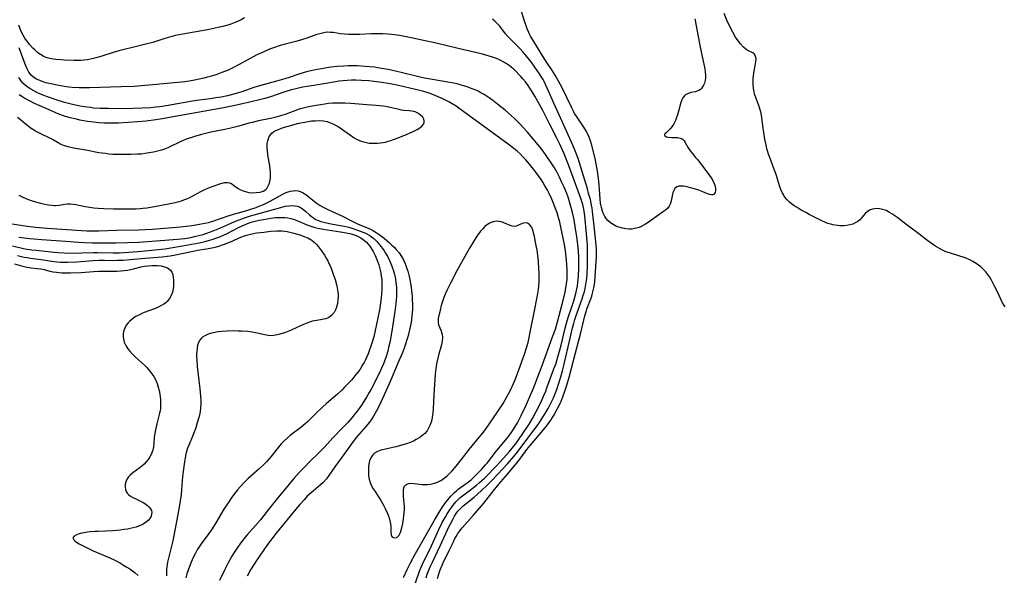
# Model space of a CAD drawing. Units: inches. Extents: x 2037339 to 2042734, y 263754 to 269097.
# Drawn here: x 2039741 to 2039947, y 263943 to 264060 of the extents above; entities that cross this region are included whole.
import ezdxf

# ---------------------------------------------------------------- set-up
doc = ezdxf.new("R2010")
doc.units = ezdxf.units.IN
doc.header["$MEASUREMENT"] = 0
doc.layers.add('c_05_T12S_R18E', color=123, linetype='Continuous')

msp = doc.modelspace()

# ---------------------------------------------------------------- linework, layer by layer
at = {"layer": 'c_05_T12S_R18E'}
for points, elevation in [([(2039787.93, 264059.89), (2039787.25, 264059.48), (2039786.47, 264059.1), (2039785.78, 264058.82), (2039785.07, 264058.57), (2039784.43, 264058.37), (2039783.37, 264058.08), (2039782.71, 264057.93), (2039781.48, 264057.67), (2039780.16, 264057.41), (2039775.04, 264056.49), (2039773.47, 264056.17), (2039772.7, 264055.98), (2039771.28, 264055.56), (2039768.75, 264054.77), (2039767.57, 264054.43), (2039765.62, 264053.94), (2039761.61, 264052.99), (2039760.41, 264052.66), (2039757.87, 264051.83), (2039756.8, 264051.52), (2039756.3, 264051.39), (2039755.68, 264051.25), (2039755.04, 264051.14), (2039754.3, 264051.05), (2039753.68, 264051), (2039752.96, 264050.98), (2039752.25, 264050.98), (2039750.26, 264051.06), (2039749.5, 264051.11), (2039748.42, 264051.21), (2039747.48, 264051.35), (2039746.63, 264051.55), (2039746.2, 264051.7), (2039745.79, 264051.87), (2039745.22, 264052.2), (2039744.69, 264052.58), (2039744.03, 264053.17), (2039743.64, 264053.56), (2039742.93, 264054.34), (2039742.62, 264054.73), (2039742.29, 264055.16), (2039741.99, 264055.61), (2039741.61, 264056.28), (2039741.29, 264056.93), (2039741, 264057.6), (2039740.7, 264058.38)], 914), ([(2039828.3, 263942.65), (2039828.7, 263944.03), (2039828.86, 263944.5), (2039829.24, 263945.46), (2039829.64, 263946.29), (2039830.18, 263947.33), (2039830.69, 263948.34), (2039831.56, 263950.21), (2039831.95, 263951.01), (2039832.19, 263951.46), (2039832.55, 263952.07), (2039832.95, 263952.66), (2039833.45, 263953.27), (2039835.73, 263955.8), (2039837.99, 263958.43), (2039840.25, 263961.24), (2039841.55, 263962.9), (2039843.02, 263964.57), (2039845.03, 263967.01), (2039845.71, 263967.86), (2039847.01, 263969.61), (2039847.69, 263970.47), (2039850.42, 263973.7), (2039851.07, 263974.49), (2039851.66, 263975.29), (2039851.99, 263975.78), (2039852.67, 263976.86), (2039853.36, 263978.07), (2039853.95, 263979.23), (2039854.33, 263980.09), (2039854.55, 263980.64), (2039854.96, 263981.8), (2039855.37, 263983.12), (2039855.83, 263984.73), (2039857.08, 263989.56), (2039857.89, 263992.51), (2039858.19, 263993.72), (2039859.13, 263997.57), (2039859.38, 263998.49), (2039859.62, 263999.22), (2039860.36, 264001.11), (2039860.57, 264001.72), (2039860.75, 264002.34), (2039860.88, 264002.87), (2039861, 264003.41), (2039861.12, 264004.14), (2039861.2, 264004.67), (2039861.3, 264005.71), (2039861.55, 264009.92), (2039861.58, 264010.68), (2039861.58, 264011.15), (2039861.55, 264011.64), (2039861.49, 264012.39), (2039861.11, 264015.69), (2039860.73, 264019.41), (2039860.63, 264020.11), (2039860.52, 264020.73), (2039860.27, 264021.89), (2039859.92, 264023.18), (2039859.65, 264024.11), (2039858.27, 264028.64), (2039857.69, 264030.47), (2039857.13, 264032.08), (2039856.63, 264033.3), (2039854.35, 264038.22), (2039852.62, 264042.08), (2039851.32, 264045.07), (2039850.97, 264045.82), (2039850.61, 264046.56), (2039850.39, 264046.97), (2039850.14, 264047.39), (2039849.65, 264048.16), (2039848.69, 264049.55), (2039847.87, 264050.68), (2039846.92, 264051.85), (2039846.19, 264052.7), (2039845.49, 264053.47), (2039843.65, 264055.34), (2039843.08, 264055.94), (2039842.55, 264056.55), (2039841.32, 264058.14), (2039840.81, 264058.73), (2039840.31, 264059.2), (2039839.79, 264059.62)], 914), ([(2039825.9, 263942.82), (2039826.15, 263943.54), (2039826.41, 263944.24), (2039826.82, 263945.23), (2039827.22, 263946.08), (2039828.31, 263948.27), (2039828.94, 263949.6), (2039830.74, 263953.57), (2039830.99, 263954.09), (2039831.49, 263955.03), (2039831.85, 263955.66), (2039832.23, 263956.26), (2039832.57, 263956.71), (2039832.95, 263957.15), (2039833.57, 263957.76), (2039834.28, 263958.35), (2039835.95, 263959.69), (2039836.63, 263960.28), (2039837.51, 263961.08), (2039838.67, 263962.18), (2039839.63, 263963.15), (2039841.98, 263965.58), (2039842.97, 263966.67), (2039844.28, 263968.17), (2039845.14, 263969.25), (2039847.16, 263972.02), (2039848.64, 263973.95), (2039849.15, 263974.61), (2039849.63, 263975.29), (2039850.35, 263976.37), (2039851.04, 263977.52), (2039851.42, 263978.2), (2039852.08, 263979.47), (2039852.53, 263980.43), (2039852.98, 263981.5), (2039853.31, 263982.38), (2039853.55, 263983.09), (2039854.08, 263984.8), (2039854.45, 263986.08), (2039854.73, 263987.17), (2039856.07, 263992.93), (2039856.56, 263995.1), (2039856.79, 263995.98), (2039857.04, 263996.82), (2039857.27, 263997.47), (2039858.55, 264001.12), (2039858.8, 264001.9), (2039858.96, 264002.42), (2039859.18, 264003.33), (2039859.33, 264004.13), (2039859.45, 264004.94), (2039859.52, 264005.47), (2039859.59, 264006.31), (2039859.67, 264008), (2039859.7, 264009.17), (2039859.71, 264010.82), (2039859.66, 264012.35), (2039859.61, 264013.2), (2039859.48, 264014.74), (2039859.12, 264018.51), (2039859.01, 264019.45), (2039858.86, 264020.25), (2039858.69, 264020.86), (2039858.3, 264022.09), (2039856.43, 264027.3), (2039855.73, 264029.16), (2039854.78, 264031.48), (2039853.87, 264033.5), (2039853.27, 264034.74), (2039851.79, 264037.56), (2039850.32, 264040.5), (2039849.97, 264041.16), (2039849.28, 264042.4), (2039848.63, 264043.52), (2039848.21, 264044.23), (2039847.59, 264045.22), (2039847.25, 264045.72), (2039846.68, 264046.49), (2039846.16, 264047.14), (2039845.75, 264047.61), (2039845.33, 264048.08), (2039844.77, 264048.65), (2039844.19, 264049.2), (2039843.81, 264049.52), (2039843.29, 264049.92), (2039842.69, 264050.32), (2039842.06, 264050.7), (2039841.27, 264051.1), (2039840.62, 264051.38), (2039839.77, 264051.69), (2039839.1, 264051.9), (2039837.7, 264052.29), (2039836.22, 264052.65), (2039832.63, 264053.47), (2039827.99, 264054.6), (2039821.47, 264056.01), (2039820.36, 264056.22), (2039819.38, 264056.36), (2039818.64, 264056.44), (2039817.9, 264056.5), (2039816.86, 264056.55), (2039815.54, 264056.55), (2039814.42, 264056.52), (2039812, 264056.4), (2039811.33, 264056.38), (2039810.48, 264056.38), (2039809.64, 264056.41), (2039808.81, 264056.47), (2039807.97, 264056.58), (2039806.47, 264056.81), (2039805.92, 264056.86), (2039805.37, 264056.87), (2039804.81, 264056.82), (2039804.25, 264056.72), (2039803.65, 264056.57), (2039803.05, 264056.39), (2039800.99, 264055.67), (2039799.83, 264055.28), (2039798.62, 264054.94), (2039796.43, 264054.37), (2039795.39, 264054.08)], 912), ([(2039795.39, 264054.08), (2039794.18, 264053.7), (2039793.15, 264053.32), (2039791.79, 264052.74), (2039790.51, 264052.14), (2039789.13, 264051.41), (2039786.94, 264050.21), (2039785.3, 264049.36), (2039784.33, 264048.91), (2039783.75, 264048.67), (2039783.17, 264048.43), (2039782.12, 264048.05), (2039780.98, 264047.68), (2039780.19, 264047.46), (2039779.41, 264047.26), (2039778.4, 264047.04), (2039777.45, 264046.85), (2039776.73, 264046.73), (2039775.41, 264046.54), (2039773.22, 264046.3), (2039768.76, 264045.88), (2039766.4, 264045.68), (2039764.8, 264045.57), (2039762.08, 264045.44), (2039755.49, 264045.26), (2039754.35, 264045.24), (2039753.33, 264045.26), (2039751.89, 264045.34), (2039750.59, 264045.48), (2039749.04, 264045.73), (2039747.39, 264046.07), (2039746.32, 264046.33), (2039745.55, 264046.58), (2039745.07, 264046.76), (2039744.42, 264047.07), (2039743.82, 264047.44), (2039743.25, 264047.94), (2039742.8, 264048.54), (2039742.43, 264049.22), (2039742.02, 264050.18), (2039741.03, 264052.89), (2039740.74, 264053.59)], 912), ([(2039823.69, 263941.75), (2039824.54, 263944.16), (2039824.89, 263945.04), (2039825.15, 263945.65), (2039825.44, 263946.25), (2039826.74, 263948.84), (2039828.6, 263952.92), (2039829.3, 263954.34), (2039829.89, 263955.44), (2039830.34, 263956.21), (2039830.85, 263957.02), (2039831.21, 263957.53), (2039831.58, 263958.02), (2039832.16, 263958.69), (2039832.79, 263959.32), (2039833, 263959.51), (2039833.53, 263959.94), (2039835.22, 263961.19), (2039835.85, 263961.67), (2039836.46, 263962.17), (2039837.11, 263962.72), (2039838.03, 263963.57), (2039838.93, 263964.45), (2039840.1, 263965.64), (2039840.67, 263966.24), (2039841.41, 263967.05), (2039843.34, 263969.22), (2039844.2, 263970.24), (2039844.66, 263970.85), (2039845.11, 263971.47), (2039847.32, 263974.71), (2039847.7, 263975.31), (2039848.17, 263976.11), (2039848.95, 263977.56), (2039849.97, 263979.61), (2039850.57, 263980.92), (2039850.93, 263981.81), (2039851.19, 263982.5), (2039852.66, 263986.47), (2039853.02, 263987.47), (2039853.49, 263988.98), (2039853.82, 263990.17), (2039854.16, 263991.48), (2039854.93, 263994.73), (2039855.28, 263996.07), (2039855.62, 263997.2), (2039856.34, 263999.24), (2039856.82, 264000.73), (2039857.05, 264001.48), (2039857.25, 264002.25), (2039857.39, 264002.86), (2039857.58, 264003.88), (2039857.67, 264004.53), (2039857.75, 264005.19), (2039857.8, 264005.92), (2039857.86, 264007.44), (2039857.86, 264008.87), (2039857.83, 264009.77), (2039857.76, 264011.16), (2039857.66, 264012.41), (2039857.44, 264014.17), (2039857.2, 264015.79), (2039856.88, 264017.66), (2039856.54, 264019.21), (2039856.35, 264019.98), (2039856.07, 264020.94), (2039855.6, 264022.37), (2039855.33, 264023.14), (2039854.77, 264024.51), (2039854.27, 264025.62), (2039853.81, 264026.58), (2039853.32, 264027.53), (2039852.75, 264028.51), (2039851.97, 264029.76), (2039851.2, 264030.9), (2039850.39, 264032), (2039849.69, 264032.9), (2039848.56, 264034.27), (2039847.1, 264035.96), (2039846.21, 264036.98), (2039845.66, 264037.57), (2039845.1, 264038.14), (2039844.38, 264038.84), (2039843.17, 264039.93), (2039842.42, 264040.57), (2039840.93, 264041.76), (2039839.85, 264042.61), (2039839.07, 264043.19), (2039838.26, 264043.73), (2039837.95, 264043.91), (2039837.37, 264044.24), (2039836.77, 264044.55), (2039836.16, 264044.83), (2039835.37, 264045.15), (2039834.69, 264045.4), (2039833.99, 264045.63), (2039833.07, 264045.9), (2039832.4, 264046.06), (2039831.61, 264046.24), (2039830.89, 264046.37), (2039826.83, 264047.04), (2039825.56, 264047.29), (2039824.37, 264047.55), (2039820.97, 264048.41), (2039819.76, 264048.69), (2039817.99, 264049.07), (2039816.59, 264049.32), (2039815.01, 264049.55), (2039813.15, 264049.75), (2039811.58, 264049.85), (2039810.41, 264049.87), (2039809.57, 264049.85), (2039808.73, 264049.81), (2039807.33, 264049.7), (2039805.99, 264049.55), (2039803.97, 264049.25), (2039802.45, 264048.96), (2039801.76, 264048.81), (2039800.89, 264048.59), (2039800.18, 264048.39), (2039799.47, 264048.18), (2039797.27, 264047.44), (2039796.34, 264047.15), (2039795.39, 264046.87), (2039791.07, 264045.66), (2039789.9, 264045.3), (2039787.36, 264044.44), (2039786.4, 264044.14), (2039785.67, 264043.94), (2039784.37, 264043.61), (2039783, 264043.33), (2039781.92, 264043.14), (2039780.77, 264042.96), (2039778.43, 264042.65), (2039777.02, 264042.44), (2039771.97, 264041.57), (2039770.28, 264041.31), (2039769.38, 264041.2), (2039768.33, 264041.1), (2039766.53, 264040.99), (2039764.52, 264040.92), (2039763.14, 264040.9), (2039759.43, 264040.91), (2039757.72, 264040.95), (2039756.35, 264041.04), (2039755.61, 264041.12), (2039754.46, 264041.28), (2039753.51, 264041.44), (2039751.96, 264041.77), (2039751.39, 264041.9), (2039750.26, 264042.21), (2039748.3, 264042.82), (2039746.68, 264043.36), (2039745.95, 264043.63), (2039745.11, 264043.97), (2039744.49, 264044.25), (2039743.83, 264044.6), (2039743.2, 264044.97), (2039742.63, 264045.35), (2039742.08, 264045.78), (2039741.56, 264046.26), (2039741.09, 264046.81), (2039740.67, 264047.4)], 910), ([(2039740.68, 264014.03), (2039742.9, 264013.74), (2039743.84, 264013.65), (2039745.41, 264013.52), (2039750.53, 264013.19), (2039753.15, 264012.99), (2039754.42, 264012.92), (2039756.12, 264012.87), (2039759.78, 264012.83), (2039761.08, 264012.83), (2039763.42, 264012.9), (2039765.82, 264013.01), (2039769.42, 264013.25), (2039773.87, 264013.61), (2039775.4, 264013.78), (2039776.66, 264013.98), (2039777.47, 264014.14), (2039778.61, 264014.42), (2039779.27, 264014.61), (2039780.57, 264015.05), (2039781.36, 264015.34), (2039782.75, 264015.91), (2039785.24, 264017.03), (2039786, 264017.36), (2039786.77, 264017.67), (2039788.11, 264018.15), (2039789.17, 264018.48), (2039794.74, 264020.05), (2039795.52, 264020.26), (2039796.39, 264020.48), (2039797.19, 264020.61), (2039797.96, 264020.65), (2039798.47, 264020.61), (2039798.96, 264020.5), (2039799.36, 264020.35), (2039799.74, 264020.15), (2039800.3, 264019.76), (2039800.74, 264019.39), (2039801.5, 264018.71), (2039801.9, 264018.37), (2039802.33, 264018.06), (2039802.71, 264017.83), (2039802.98, 264017.69), (2039803.35, 264017.53), (2039803.91, 264017.32), (2039804.5, 264017.15), (2039805.1, 264017.01), (2039806.08, 264016.82), (2039807.94, 264016.5), (2039808.41, 264016.41), (2039809.72, 264016.09), (2039810.81, 264015.77), (2039811.98, 264015.39), (2039812.53, 264015.18), (2039813.37, 264014.8), (2039814.12, 264014.37), (2039814.52, 264014.1), (2039814.96, 264013.74), (2039815.5, 264013.22), (2039816.01, 264012.66), (2039816.45, 264012.11), (2039816.8, 264011.63), (2039817.14, 264011.14), (2039817.44, 264010.66), (2039817.88, 264009.9), (2039818.28, 264009.12), (2039818.69, 264008.16), (2039818.91, 264007.56), (2039819.1, 264006.96), (2039819.3, 264006.2), (2039819.42, 264005.7), (2039819.51, 264005.19), (2039819.61, 264004.52), (2039819.7, 264003.61), (2039819.73, 264002.69), (2039819.7, 264001.64), (2039819.64, 264000.88), (2039819.56, 264000.13), (2039819.34, 263998.5), (2039818.75, 263994.41), (2039818.55, 263993.19), (2039818.37, 263992.26), (2039818.07, 263990.95), (2039817.87, 263990.2), (2039817.53, 263989.06), (2039817.28, 263988.33), (2039816.97, 263987.54), (2039816.59, 263986.67), (2039816.06, 263985.55), (2039814.41, 263982.27), (2039814.02, 263981.54), (2039813.47, 263980.59), (2039812.89, 263979.65), (2039812.42, 263978.93), (2039811.68, 263977.9), (2039810.86, 263976.85), (2039810.36, 263976.23), (2039809.51, 263975.27), (2039808.38, 263974.07), (2039806.43, 263972.05), (2039804.55, 263970.03), (2039803.46, 263968.92), (2039801.51, 263967.04), (2039800.58, 263966.1), (2039799.43, 263964.89), (2039798.23, 263963.56), (2039797.23, 263962.39), (2039794.51, 263959.12), (2039792.69, 263956.75), (2039791.25, 263954.95), (2039790.22, 263953.74), (2039788.48, 263951.77), (2039787.72, 263950.86), (2039786.95, 263949.85), (2039786.45, 263949.14), (2039785.77, 263948.13), (2039785.27, 263947.33), (2039784.49, 263945.95), (2039783.77, 263944.54), (2039782.69, 263942.22)], 910), ([(2039739.35, 264012.21), (2039741.69, 264011.69), (2039742.39, 264011.55), (2039743.43, 264011.39), (2039744.35, 264011.28), (2039748.11, 264010.89), (2039748.84, 264010.83), (2039750.2, 264010.76), (2039751.89, 264010.72), (2039753.9, 264010.73), (2039756.35, 264010.81), (2039757.13, 264010.82), (2039760.43, 264010.73), (2039761.73, 264010.76), (2039763.71, 264010.87), (2039766.44, 264011.11), (2039771.25, 264011.61), (2039772.94, 264011.84), (2039776.13, 264012.4), (2039778.4, 264012.84), (2039779.6, 264013.12), (2039780.38, 264013.32), (2039781.33, 264013.6), (2039781.94, 264013.81), (2039782.73, 264014.11), (2039783.5, 264014.44), (2039784.28, 264014.8), (2039786.79, 264016.11), (2039787.88, 264016.61), (2039788.52, 264016.87), (2039789.33, 264017.14), (2039790.14, 264017.38), (2039790.99, 264017.59), (2039791.87, 264017.76), (2039793.39, 264018), (2039794.43, 264018.11), (2039795.16, 264018.16), (2039795.74, 264018.16), (2039796.32, 264018.14), (2039796.96, 264018.06), (2039797.59, 264017.94), (2039798.07, 264017.8), (2039798.54, 264017.65), (2039799.23, 264017.38), (2039800.81, 264016.7), (2039801.4, 264016.46), (2039802.02, 264016.25), (2039802.65, 264016.06), (2039803.23, 264015.92), (2039804.39, 264015.69), (2039807.98, 264015.16), (2039809.19, 264014.94), (2039809.94, 264014.77), (2039810.67, 264014.56), (2039811.28, 264014.35), (2039811.67, 264014.19), (2039812.24, 264013.89), (2039812.77, 264013.54), (2039813.41, 264012.99), (2039813.79, 264012.59), (2039814.15, 264012.15), (2039814.65, 264011.4), (2039814.86, 264011.04), (2039815.26, 264010.23), (2039815.63, 264009.34), (2039816.01, 264008.22), (2039816.3, 264007.12), (2039816.43, 264006.51), (2039816.54, 264005.9), (2039816.63, 264005.21), (2039816.66, 264004.69), (2039816.68, 264003.81), (2039816.66, 264002.92), (2039816.61, 264002.23), (2039816.51, 264001.28), (2039816.38, 264000.35), (2039816.2, 263999.19), (2039815.77, 263996.84), (2039815.27, 263994.51), (2039814.94, 263993.16), (2039814.59, 263991.89), (2039814.31, 263991.03), (2039814.1, 263990.44), (2039813.79, 263989.66), (2039813.51, 263989.01), (2039813.2, 263988.37), (2039812.92, 263987.84), (2039812.63, 263987.31), (2039812.1, 263986.46), (2039811.68, 263985.87), (2039811.24, 263985.29), (2039810.8, 263984.76), (2039810.27, 263984.16), (2039809.39, 263983.21), (2039808.86, 263982.66), (2039808.32, 263982.13), (2039807.34, 263981.22), (2039805.09, 263979.27), (2039804.21, 263978.47), (2039803.15, 263977.45), (2039801.07, 263975.42), (2039800.59, 263974.98), (2039799.68, 263974.22), (2039797.55, 263972.62), (2039796.82, 263972.01), (2039796.15, 263971.38), (2039795.69, 263970.91), (2039795.25, 263970.41), (2039794.74, 263969.77), (2039793.45, 263968.11), (2039793.02, 263967.6), (2039792.49, 263967.03), (2039791.83, 263966.37), (2039790.99, 263965.59), (2039788.7, 263963.58), (2039787.84, 263962.74), (2039787, 263961.83), (2039786.45, 263961.17), (2039785.71, 263960.2), (2039785.14, 263959.44), (2039784.48, 263958.5), (2039783.6, 263957.13), (2039781.92, 263954.3), (2039781.12, 263953.05), (2039780.44, 263952.06), (2039778.88, 263949.91), (2039778.29, 263949.05), (2039778.03, 263948.63), (2039777.66, 263947.98), (2039777.34, 263947.34), (2039776.98, 263946.56), (2039776.42, 263945.17), (2039776.15, 263944.43), (2039775.88, 263943.61), (2039775.64, 263942.79)], 912), ([(2039740.39, 264010.21), (2039741.8, 264009.88), (2039742.46, 264009.75), (2039743.12, 264009.64), (2039745.36, 264009.35), (2039748.04, 264008.93), (2039748.74, 264008.86), (2039749.44, 264008.82), (2039750.86, 264008.81), (2039752.84, 264008.89), (2039756.22, 264009.13), (2039757.41, 264009.19), (2039758.59, 264009.2), (2039760.42, 264009.18), (2039761.34, 264009.19), (2039762.53, 264009.22), (2039763.99, 264009.33), (2039767.11, 264009.63), (2039770.67, 264009.95), (2039771.75, 264010.06), (2039772.37, 264010.15), (2039773.45, 264010.33), (2039776.8, 264011.05), (2039778.14, 264011.29), (2039780.35, 264011.65), (2039781.11, 264011.8), (2039781.78, 264011.96), (2039782.57, 264012.18), (2039783.34, 264012.43), (2039784.29, 264012.77), (2039785.46, 264013.26), (2039786.82, 264013.89), (2039787.7, 264014.24), (2039788.36, 264014.45), (2039789.16, 264014.65), (2039790.52, 264014.91), (2039791.93, 264015.11), (2039793.42, 264015.27), (2039794.65, 264015.34), (2039795.72, 264015.33), (2039796.32, 264015.28), (2039796.87, 264015.19), (2039797.41, 264015.08), (2039798.24, 264014.89), (2039799.48, 264014.53), (2039800.43, 264014.2), (2039801.2, 264013.86), (2039801.98, 264013.39), (2039802.48, 264012.98), (2039802.95, 264012.5), (2039803.4, 264011.98), (2039804.02, 264011.15), (2039804.62, 264010.24), (2039804.99, 264009.65), (2039805.34, 264009.05), (2039805.66, 264008.42), (2039805.83, 264008.05), (2039806.12, 264007.35), (2039806.57, 264006.08), (2039806.85, 264005.15), (2039807.2, 264003.83), (2039807.36, 264003.05), (2039807.43, 264002.57), (2039807.48, 264002.09), (2039807.5, 264001.62), (2039807.46, 264000.88), (2039807.36, 264000.17), (2039807.18, 263999.41), (2039806.97, 263998.87), (2039806.64, 263998.26), (2039806.12, 263997.63), (2039805.58, 263997.23), (2039805.25, 263997.07), (2039804.87, 263996.93), (2039804.19, 263996.79), (2039803.03, 263996.63), (2039802.58, 263996.55), (2039802.14, 263996.44), (2039801.69, 263996.31), (2039800.97, 263996.05), (2039800.24, 263995.76), (2039799.62, 263995.5), (2039797.84, 263994.68), (2039797.16, 263994.39), (2039796.48, 263994.13), (2039795.32, 263993.75), (2039794.77, 263993.61), (2039794.02, 263993.47), (2039793.45, 263993.43), (2039792.87, 263993.46), (2039792.14, 263993.59), (2039790.59, 263993.95), (2039789.51, 263994.16), (2039788.58, 263994.28), (2039787.26, 263994.39), (2039786.62, 263994.41), (2039785.56, 263994.43), (2039784.3, 263994.39), (2039783.21, 263994.31), (2039782.41, 263994.21), (2039781.45, 263994.04), (2039780.73, 263993.86), (2039780.14, 263993.66), (2039779.61, 263993.42), (2039779.13, 263993.1), (2039778.87, 263992.87), (2039778.56, 263992.5), (2039778.29, 263991.99), (2039778.1, 263991.44), (2039777.98, 263990.85), (2039777.91, 263990.14), (2039777.89, 263989.61), (2039777.9, 263988.99), (2039777.92, 263988.36), (2039778.03, 263987), (2039778.22, 263985.23), (2039778.57, 263982.33), (2039778.72, 263980.8), (2039778.76, 263979.94), (2039778.77, 263979.09), (2039778.72, 263978.28), (2039778.62, 263977.56), (2039778.48, 263976.83), (2039778.29, 263976.11), (2039778.03, 263975.2), (2039777.63, 263973.95), (2039777.34, 263973.14), (2039777.01, 263972.32), (2039776.24, 263970.54), (2039775.99, 263969.89), (2039775.78, 263969.26), (2039775.63, 263968.69), (2039775.47, 263967.87), (2039775.35, 263967.03), (2039775.03, 263964.53), (2039774.87, 263963.14), (2039774.64, 263960.19), (2039774.47, 263958.91), (2039774.17, 263957.18), (2039772.91, 263950.55), (2039772.46, 263948.58), (2039772.02, 263946.92), (2039771.83, 263946.09), (2039771.73, 263945.59), (2039771.66, 263945.08), (2039771.62, 263944.56), (2039771.6, 263944.02), (2039771.6, 263943.21)], 914), ([(2039739.79, 264008.49), (2039741.77, 264007.92), (2039742.46, 264007.76), (2039743.27, 264007.63), (2039744.5, 264007.5), (2039745.27, 264007.39), (2039745.98, 264007.24), (2039747.19, 264006.95), (2039747.87, 264006.81), (2039748.57, 264006.69), (2039749.12, 264006.64), (2039749.67, 264006.6), (2039750.27, 264006.58), (2039751.45, 264006.57), (2039753.71, 264006.65), (2039756.35, 264006.83), (2039757.46, 264006.89), (2039760.49, 264006.9), (2039761.19, 264006.92), (2039762.04, 264006.97), (2039762.73, 264007.04), (2039763.42, 264007.14), (2039764.04, 264007.26), (2039764.66, 264007.4), (2039766.3, 264007.82), (2039766.89, 264007.94), (2039767.72, 264008.06), (2039768.54, 264008.13), (2039769.35, 264008.13), (2039769.7, 264008.12), (2039770.48, 264008.03), (2039771.2, 264007.86), (2039771.83, 264007.61), (2039772.4, 264007.16), (2039772.69, 264006.72), (2039772.89, 264006.21), (2039773.01, 264005.63), (2039773.07, 264005.05), (2039773.09, 264004.56), (2039773.07, 264003.89), (2039772.99, 264003.21), (2039772.83, 264002.51), (2039772.62, 264001.96), (2039772.25, 264001.24), (2039771.76, 264000.61), (2039771.5, 264000.36), (2039771.02, 263999.99), (2039770.3, 263999.57), (2039769.29, 263999.14), (2039767.69, 263998.56), (2039766.54, 263998.11), (2039765.92, 263997.82), (2039765.31, 263997.5), (2039765.07, 263997.35), (2039764.42, 263996.9), (2039763.85, 263996.41), (2039763.56, 263996.11), (2039763.25, 263995.71), (2039762.94, 263995.19), (2039762.68, 263994.55), (2039762.53, 263993.87), (2039762.5, 263993.26), (2039762.58, 263992.67), (2039762.75, 263992.08), (2039763.09, 263991.37), (2039763.54, 263990.68), (2039763.84, 263990.29), (2039764.43, 263989.63), (2039765.07, 263989), (2039767.04, 263987.22), (2039767.4, 263986.87), (2039767.78, 263986.46), (2039768.13, 263986.04), (2039768.56, 263985.47), (2039768.94, 263984.87), (2039769.27, 263984.26), (2039769.43, 263983.93), (2039769.63, 263983.42), (2039769.87, 263982.7), (2039770.05, 263981.97), (2039770.21, 263981.17), (2039770.28, 263980.63), (2039770.34, 263980.1), (2039770.37, 263979.51), (2039770.37, 263978.89), (2039770.33, 263978.28), (2039770.26, 263977.74), (2039770.15, 263977.2), (2039769.95, 263976.4), (2039769.56, 263974.99), (2039769.27, 263973.73), (2039769.14, 263972.97), (2039769.04, 263972.18), (2039768.93, 263970.8), (2039768.86, 263970.16), (2039768.73, 263969.49), (2039768.63, 263969.16), (2039768.46, 263968.7), (2039768.14, 263968.09), (2039767.75, 263967.51), (2039767.36, 263967.04), (2039766.94, 263966.59), (2039766.43, 263966.14), (2039766.1, 263965.88), (2039764.54, 263964.75), (2039764, 263964.27), (2039763.66, 263963.89), (2039763.38, 263963.48), (2039763.1, 263962.87), (2039762.97, 263962.39), (2039762.92, 263961.81), (2039762.99, 263961.24), (2039763.16, 263960.82), (2039763.38, 263960.49), (2039763.67, 263960.19), (2039764.07, 263959.88), (2039764.53, 263959.61), (2039765.01, 263959.36), (2039766.28, 263958.76), (2039766.84, 263958.45), (2039767.35, 263958.12), (2039767.62, 263957.91), (2039767.97, 263957.59), (2039768.25, 263957.23), (2039768.43, 263956.85), (2039768.5, 263956.49), (2039768.48, 263956.08), (2039768.36, 263955.67), (2039768.02, 263955.11), (2039767.74, 263954.8), (2039767.41, 263954.5), (2039766.74, 263954.04), (2039766.19, 263953.76), (2039765.75, 263953.57), (2039765.28, 263953.41), (2039764.59, 263953.22), (2039764.02, 263953.09), (2039763.44, 263952.98), (2039762.69, 263952.87), (2039761.93, 263952.77), (2039761.14, 263952.69), (2039760.37, 263952.64), (2039757.28, 263952.52), (2039756.57, 263952.47), (2039755.7, 263952.4), (2039755.05, 263952.32), (2039753.95, 263952.14), (2039753.51, 263952.04), (2039753.13, 263951.93), (2039752.8, 263951.81), (2039752.26, 263951.51), (2039752.02, 263951.13), (2039752.22, 263950.72), (2039752.51, 263950.45), (2039752.77, 263950.26), (2039753.32, 263949.93), (2039754.3, 263949.4), (2039756.24, 263948.45), (2039759.72, 263946.96), (2039760.79, 263946.46), (2039761.99, 263945.84), (2039762.61, 263945.48), (2039763.3, 263945.06), (2039763.89, 263944.66), (2039765.03, 263943.83), (2039765.7, 263943.29)], 916)]:
    msp.add_lwpolyline(points, dxfattribs=dict(at, elevation=elevation))
for points in [[(2039882.14, 264059.71, 916), (2039883.35, 264053.42, 916), (2039884.04, 264050.21, 916), (2039884.23, 264049.22, 916), (2039884.32, 264048.55, 916), (2039884.37, 264047.94, 916), (2039884.35, 264047.35, 916), (2039884.28, 264046.78, 916), (2039884.14, 264046.25, 916), (2039883.95, 264045.79, 916), (2039883.75, 264045.45, 916), (2039883.52, 264045.14, 916), (2039883.31, 264044.93, 916), (2039883, 264044.71, 916), (2039882.63, 264044.54, 916), (2039882.22, 264044.43, 916), (2039881.28, 264044.25, 916), (2039880.78, 264044.1, 916), (2039880.26, 264043.83, 916), (2039879.92, 264043.54, 916), (2039879.64, 264043.19, 916), (2039879.4, 264042.72, 916), (2039879.21, 264042.18, 916), (2039878.75, 264040.39, 916), (2039878.52, 264039.62, 916), (2039878.32, 264039.03, 916), (2039878.09, 264038.46, 916), (2039877.88, 264038, 916), (2039877.65, 264037.57, 916), (2039877.34, 264037.12, 916), (2039877, 264036.72, 916), (2039876.65, 264036.36, 916), (2039876.04, 264035.81, 916), (2039875.82, 264035.59, 916), (2039875.77, 264035.27, 916), (2039876.17, 264035.02, 916), (2039876.53, 264034.96, 916), (2039877.3, 264034.9, 916), (2039878.52, 264034.85, 916), (2039879.05, 264034.76, 916), (2039879.32, 264034.65, 916), (2039879.56, 264034.49, 916), (2039879.88, 264034.18, 916), (2039880.14, 264033.81, 916), (2039880.74, 264032.74, 916), (2039881.16, 264032.11, 916), (2039881.57, 264031.58, 916), (2039882.28, 264030.72, 916), (2039882.66, 264030.24, 916), (2039884.83, 264027.44, 916), (2039885.21, 264026.92, 916), (2039885.56, 264026.41, 916), (2039885.87, 264025.9, 916), (2039886.18, 264025.24, 916), (2039886.37, 264024.69, 916), (2039886.47, 264024.17, 916), (2039886.47, 264023.72, 916), (2039886.38, 264023.34, 916), (2039886.2, 264023.05, 916), (2039885.93, 264022.89, 916), (2039885.61, 264022.86, 916), (2039885.23, 264022.93, 916), (2039884.8, 264023.09, 916), (2039883.79, 264023.53, 916), (2039882.75, 264023.92, 916), (2039881.79, 264024.23, 916), (2039881.25, 264024.37, 916), (2039880.72, 264024.5, 916), (2039880.19, 264024.6, 916), (2039879.68, 264024.67, 916), (2039879.22, 264024.72, 916), (2039878.81, 264024.71, 916), (2039878.36, 264024.58, 916), (2039877.95, 264024.22, 916), (2039877.71, 264023.8, 916), (2039877.53, 264023.3, 916), (2039877.46, 264023.01, 916), (2039877.18, 264021.64, 916), (2039877.03, 264021.11, 916), (2039876.89, 264020.77, 916), (2039876.74, 264020.5, 916), (2039876.45, 264020.12, 916), (2039876, 264019.7, 916), (2039875.55, 264019.37, 916), (2039874.58, 264018.72, 916), (2039872.89, 264017.47, 916), (2039872.38, 264017.11, 916), (2039871.81, 264016.73, 916), (2039871.05, 264016.31, 916), (2039870.49, 264016.08, 916), (2039869.91, 264015.9, 916), (2039869.46, 264015.81, 916), (2039868.92, 264015.73, 916), (2039868.37, 264015.71, 916), (2039867.67, 264015.76, 916), (2039866.99, 264015.89, 916), (2039866.23, 264016.11, 916), (2039865.63, 264016.35, 916), (2039865.04, 264016.66, 916), (2039864.47, 264017.05, 916), (2039863.95, 264017.5, 916), (2039863.58, 264017.92, 916), (2039863.29, 264018.33, 916), (2039863.01, 264018.88, 916), (2039862.79, 264019.48, 916), (2039862.59, 264020.25, 916), (2039862.43, 264021.11, 916), (2039862.32, 264022, 916), (2039862.23, 264023.03, 916), (2039862.09, 264025, 916), (2039861.98, 264026.29, 916), (2039861.79, 264027.83, 916), (2039861.66, 264028.6, 916), (2039861.34, 264030.15, 916), (2039860.56, 264033.26, 916), (2039860.22, 264034.41, 916), (2039860.04, 264034.91, 916), (2039859.71, 264035.7, 916), (2039859.46, 264036.16, 916), (2039858.94, 264037.03, 916), (2039857.48, 264039.12, 916), (2039856.99, 264039.92, 916), (2039856.67, 264040.5, 916), (2039856.38, 264041.1, 916), (2039855.38, 264043.27, 916), (2039854.69, 264044.68, 916), (2039853.97, 264046.04, 916), (2039852.94, 264047.88, 916), (2039852.59, 264048.47, 916), (2039852.23, 264049.04, 916), (2039851.28, 264050.38, 916), (2039850.72, 264051.21, 916), (2039848.23, 264055.28, 916), (2039847.77, 264056.08, 916), (2039847.57, 264056.45, 916), (2039847.38, 264056.84, 916), (2039847.05, 264057.61, 916), (2039846.75, 264058.4, 916), (2039846.47, 264059.23, 916), (2039845.62, 264062.12, 916)], [(2039947.09, 263999.47, 916), (2039946.79, 263999.88, 916), (2039946.45, 264000.46, 916), (2039946.15, 264001.06, 916), (2039945.43, 264002.61, 916), (2039944.92, 264003.66, 916), (2039944.18, 264005.04, 916), (2039943.82, 264005.65, 916), (2039943.44, 264006.21, 916), (2039943.04, 264006.75, 916), (2039942.56, 264007.28, 916), (2039942, 264007.81, 916), (2039941.5, 264008.2, 916), (2039940.98, 264008.56, 916), (2039940.28, 264008.97, 916), (2039939.67, 264009.28, 916), (2039939.03, 264009.57, 916), (2039938.46, 264009.8, 916), (2039937.4, 264010.16, 916), (2039935.43, 264010.73, 916), (2039934.68, 264010.98, 916), (2039934.07, 264011.24, 916), (2039933.32, 264011.63, 916), (2039932.82, 264011.93, 916), (2039932.33, 264012.24, 916), (2039931.4, 264012.91, 916), (2039930.63, 264013.47, 916), (2039928.99, 264014.75, 916), (2039927.12, 264016.11, 916), (2039925.34, 264017.48, 916), (2039924.58, 264018.05, 916), (2039923.34, 264018.92, 916), (2039922.85, 264019.22, 916), (2039922.28, 264019.53, 916), (2039922.01, 264019.65, 916), (2039921.42, 264019.85, 916), (2039920.83, 264019.97, 916), (2039920.25, 264020.01, 916), (2039919.72, 264019.97, 916), (2039919.32, 264019.88, 916), (2039918.71, 264019.65, 916), (2039918.16, 264019.31, 916), (2039917.77, 264018.96, 916), (2039917.13, 264018.23, 916), (2039916.62, 264017.68, 916), (2039916.22, 264017.34, 916), (2039915.71, 264017, 916), (2039915.16, 264016.76, 916), (2039914.58, 264016.58, 916), (2039913.95, 264016.47, 916), (2039913.31, 264016.42, 916), (2039912.5, 264016.42, 916), (2039912, 264016.46, 916), (2039911.5, 264016.52, 916), (2039911.03, 264016.61, 916), (2039910.56, 264016.72, 916), (2039909.95, 264016.91, 916), (2039909.47, 264017.09, 916), (2039908.55, 264017.52, 916), (2039906.06, 264018.78, 916), (2039905.47, 264019.09, 916), (2039904.39, 264019.7, 916), (2039903.52, 264020.22, 916), (2039902.94, 264020.58, 916), (2039902.39, 264020.97, 916), (2039901.91, 264021.36, 916), (2039901.38, 264021.9, 916), (2039900.92, 264022.5, 916), (2039900.65, 264022.93, 916), (2039900.42, 264023.38, 916), (2039900.15, 264023.99, 916), (2039899.88, 264024.74, 916), (2039899.12, 264027.15, 916), (2039898.89, 264027.82, 916), (2039898.46, 264028.96, 916), (2039897.93, 264030.32, 916), (2039897.61, 264031.2, 916), (2039897.29, 264032.26, 916), (2039897.12, 264032.92, 916), (2039896.97, 264033.6, 916), (2039896.81, 264034.49, 916), (2039896.38, 264037.3, 916), (2039896.14, 264039.04, 916), (2039895.98, 264039.97, 916), (2039895.88, 264040.44, 916), (2039895.76, 264040.89, 916), (2039895.53, 264041.59, 916), (2039895.05, 264042.81, 916), (2039894.81, 264043.44, 916), (2039894.65, 264043.95, 916), (2039894.52, 264044.47, 916), (2039894.41, 264045.09, 916), (2039894.32, 264045.93, 916), (2039894.31, 264046.54, 916), (2039894.33, 264047.15, 916), (2039894.38, 264047.78, 916), (2039894.48, 264048.4, 916), (2039894.79, 264049.92, 916), (2039894.91, 264050.67, 916), (2039894.94, 264051.29, 916), (2039894.85, 264051.83, 916), (2039894.59, 264052.27, 916), (2039894.27, 264052.56, 916), (2039893.99, 264052.71, 916), (2039893.37, 264052.99, 916), (2039893.07, 264053.15, 916), (2039892.77, 264053.35, 916), (2039892.31, 264053.75, 916), (2039891.67, 264054.45, 916), (2039891.17, 264055.1, 916), (2039890.67, 264055.85, 916), (2039890.08, 264056.89, 916), (2039889.14, 264058.75, 916), (2039888.85, 264059.41, 916), (2039888.29, 264060.79, 916)], [(2039821.16, 263942.9, 908), (2039821.93, 263944.52, 908), (2039822.66, 263945.95, 908), (2039823.72, 263947.87, 908), (2039826.22, 263952.28, 908), (2039827.66, 263954.88, 908), (2039828.07, 263955.58, 908), (2039828.58, 263956.4, 908), (2039829.3, 263957.48, 908), (2039830.07, 263958.59, 908), (2039830.47, 263959.12, 908), (2039831.11, 263959.89, 908), (2039831.47, 263960.28, 908), (2039831.85, 263960.66, 908), (2039832.25, 263961.01, 908), (2039832.65, 263961.34, 908), (2039833.09, 263961.67, 908), (2039834.47, 263962.66, 908), (2039835.31, 263963.32, 908), (2039836.03, 263963.96, 908), (2039837.5, 263965.46, 908), (2039838.36, 263966.41, 908), (2039838.67, 263966.78, 908), (2039840.44, 263969.06, 908), (2039843.18, 263972.37, 908), (2039843.59, 263972.92, 908), (2039844.14, 263973.72, 908), (2039844.47, 263974.27, 908), (2039845.02, 263975.23, 908), (2039845.83, 263976.76, 908), (2039846.8, 263978.79, 908), (2039847.71, 263980.85, 908), (2039848.36, 263982.46, 908), (2039850.16, 263987.17, 908), (2039852.38, 263993.17, 908), (2039852.95, 263994.81, 908), (2039853.42, 263996.32, 908), (2039854.38, 264000.04, 908), (2039854.9, 264002.2, 908), (2039855.14, 264003.39, 908), (2039855.29, 264004.29, 908), (2039855.39, 264005.2, 908), (2039855.43, 264005.96, 908), (2039855.43, 264006.61, 908), (2039855.42, 264007.26, 908), (2039855.38, 264008.17, 908), (2039855.28, 264009.31, 908), (2039855.21, 264009.95, 908), (2039855.05, 264011.16, 908), (2039854.83, 264012.48, 908), (2039854.52, 264014.19, 908), (2039854.2, 264015.76, 908), (2039853.88, 264017.15, 908), (2039853.56, 264018.35, 908), (2039853.31, 264019.12, 908), (2039852.94, 264020.16, 908), (2039852.65, 264020.93, 908), (2039852.21, 264021.96, 908), (2039851.66, 264023.13, 908), (2039851.22, 264023.98, 908), (2039850.78, 264024.77, 908), (2039850.32, 264025.55, 908), (2039849.95, 264026.11, 908), (2039849.43, 264026.87, 908), (2039848.89, 264027.61, 908), (2039848.13, 264028.61, 908), (2039847.56, 264029.31, 908), (2039846.76, 264030.21, 908), (2039846.14, 264030.86, 908), (2039845.56, 264031.44, 908), (2039844.96, 264032, 908), (2039844.27, 264032.59, 908), (2039843.11, 264033.49, 908), (2039834.85, 264039.44, 908), (2039832.78, 264041.01, 908), (2039832.22, 264041.4, 908), (2039831.38, 264041.93, 908), (2039830.64, 264042.35, 908), (2039829.38, 264042.98, 908), (2039828.59, 264043.34, 908), (2039827.78, 264043.68, 908), (2039826.52, 264044.14, 908), (2039825.43, 264044.48, 908), (2039823.44, 264044.99, 908), (2039820.43, 264045.68, 908), (2039819.16, 264045.95, 908), (2039817.94, 264046.19, 908), (2039816.65, 264046.39, 908), (2039814.98, 264046.6, 908), (2039813.91, 264046.7, 908), (2039812.42, 264046.81, 908), (2039811.2, 264046.85, 908), (2039810.31, 264046.85, 908), (2039809.42, 264046.82, 908), (2039808.54, 264046.74, 908), (2039807.72, 264046.63, 908), (2039805.36, 264046.22, 908), (2039802.41, 264045.77, 908), (2039801.02, 264045.54, 908), (2039800.14, 264045.37, 908), (2039798.96, 264045.12, 908), (2039797.75, 264044.81, 908), (2039797.03, 264044.61, 908), (2039796.15, 264044.34, 908), (2039793.33, 264043.4, 908), (2039792.14, 264043.06, 908), (2039791.06, 264042.77, 908), (2039789.28, 264042.32, 908), (2039786.85, 264041.76, 908), (2039785.29, 264041.43, 908), (2039783.2, 264041.02, 908), (2039774.19, 264039.37, 908), (2039770.7, 264038.76, 908), (2039769.39, 264038.56, 908), (2039767.33, 264038.3, 908), (2039765.63, 264038.13, 908), (2039763.58, 264037.98, 908), (2039761.52, 264037.88, 908), (2039760.09, 264037.86, 908), (2039758.53, 264037.89, 908), (2039757.41, 264037.95, 908), (2039756.37, 264038.06, 908), (2039755.1, 264038.23, 908), (2039753.45, 264038.53, 908), (2039752.74, 264038.68, 908), (2039751.42, 264039.01, 908), (2039750.27, 264039.36, 908), (2039749.06, 264039.78, 908), (2039748.41, 264040.04, 908), (2039747.02, 264040.64, 908), (2039744, 264042.01, 908), (2039742.96, 264042.51, 908), (2039741.97, 264043.04, 908), (2039741.53, 264043.3, 908), (2039740.76, 264043.82, 908)], [(2039740.7, 264022.78, 906), (2039741.57, 264022.4, 906), (2039742.5, 264022.01, 906), (2039743.1, 264021.79, 906), (2039744.2, 264021.44, 906), (2039745.24, 264021.16, 906), (2039746.5, 264020.86, 906), (2039746.94, 264020.77, 906), (2039747.52, 264020.69, 906), (2039748.11, 264020.66, 906), (2039748.4, 264020.66, 906), (2039749.13, 264020.73, 906), (2039750.3, 264020.92, 906), (2039750.89, 264020.98, 906), (2039751.5, 264020.99, 906), (2039752.07, 264020.94, 906), (2039752.65, 264020.84, 906), (2039754.55, 264020.44, 906), (2039755.52, 264020.29, 906), (2039756.39, 264020.18, 906), (2039757.27, 264020.11, 906), (2039758.48, 264020.04, 906), (2039760.54, 264019.97, 906), (2039763.2, 264019.94, 906), (2039764.42, 264019.96, 906), (2039765.25, 264019.99, 906), (2039766.07, 264020.04, 906), (2039766.66, 264020.1, 906), (2039767.51, 264020.2, 906), (2039768.35, 264020.34, 906), (2039771.64, 264020.95, 906), (2039773.39, 264021.3, 906), (2039774.24, 264021.51, 906), (2039774.74, 264021.65, 906), (2039775.23, 264021.81, 906), (2039775.87, 264022.05, 906), (2039776.49, 264022.33, 906), (2039777.25, 264022.73, 906), (2039778.77, 264023.58, 906), (2039779.61, 264023.99, 906), (2039780.23, 264024.26, 906), (2039781.33, 264024.68, 906), (2039782.98, 264025.27, 906), (2039783.71, 264025.45, 906), (2039784.36, 264025.49, 906), (2039784.81, 264025.38, 906), (2039785.17, 264025.22, 906), (2039785.61, 264024.94, 906), (2039786.6, 264024.23, 906), (2039787.09, 264023.93, 906), (2039787.84, 264023.62, 906), (2039788.79, 264023.4, 906), (2039789.52, 264023.33, 906), (2039790.34, 264023.34, 906), (2039791.16, 264023.47, 906), (2039791.81, 264023.68, 906), (2039792.36, 264024.02, 906), (2039792.56, 264024.22, 906), (2039792.9, 264024.74, 906), (2039793.13, 264025.35, 906), (2039793.29, 264026.04, 906), (2039793.34, 264026.4, 906), (2039793.37, 264026.81, 906), (2039793.36, 264027.5, 906), (2039793.31, 264028.22, 906), (2039793.22, 264028.95, 906), (2039792.81, 264031.26, 906), (2039792.7, 264032.13, 906), (2039792.67, 264032.67, 906), (2039792.66, 264033.2, 906), (2039792.69, 264033.63, 906), (2039792.77, 264034.17, 906), (2039792.92, 264034.67, 906), (2039793.1, 264035.06, 906), (2039793.33, 264035.42, 906), (2039793.63, 264035.75, 906), (2039793.98, 264036.03, 906), (2039794.49, 264036.33, 906), (2039795.05, 264036.58, 906), (2039795.68, 264036.81, 906), (2039796.31, 264037.01, 906), (2039797.34, 264037.34, 906), (2039798.01, 264037.53, 906), (2039799.3, 264037.85, 906), (2039800.56, 264038.11, 906), (2039801.96, 264038.33, 906), (2039802.68, 264038.39, 906), (2039803.55, 264038.41, 906), (2039804.41, 264038.34, 906), (2039805.19, 264038.19, 906), (2039805.7, 264038.03, 906), (2039806.38, 264037.75, 906), (2039806.95, 264037.47, 906), (2039807.52, 264037.15, 906), (2039808.2, 264036.72, 906), (2039808.72, 264036.36, 906), (2039810.07, 264035.37, 906), (2039810.89, 264034.81, 906), (2039811.36, 264034.54, 906), (2039811.84, 264034.3, 906), (2039812.34, 264034.1, 906), (2039812.85, 264033.94, 906), (2039813.41, 264033.81, 906), (2039813.99, 264033.72, 906), (2039814.57, 264033.67, 906), (2039815.16, 264033.66, 906), (2039815.75, 264033.68, 906), (2039816.36, 264033.73, 906), (2039816.9, 264033.81, 906), (2039817.44, 264033.93, 906), (2039817.99, 264034.08, 906), (2039818.54, 264034.25, 906), (2039819.88, 264034.74, 906), (2039821.44, 264035.38, 906), (2039823.04, 264036.07, 906), (2039823.46, 264036.26, 906), (2039824.03, 264036.56, 906), (2039824.59, 264036.91, 906), (2039825.03, 264037.27, 906), (2039825.35, 264037.65, 906), (2039825.49, 264037.97, 906), (2039825.53, 264038.33, 906), (2039825.44, 264038.71, 906), (2039825.2, 264039.12, 906), (2039824.84, 264039.5, 906), (2039824.31, 264039.89, 906), (2039823.61, 264040.22, 906), (2039822.95, 264040.39, 906), (2039822.34, 264040.47, 906), (2039821.23, 264040.54, 906), (2039820.75, 264040.6, 906), (2039820.25, 264040.7, 906), (2039818.39, 264041.17, 906), (2039817.38, 264041.37, 906), (2039816.84, 264041.44, 906), (2039815.49, 264041.57, 906), (2039813.48, 264041.72, 906), (2039810.15, 264041.99, 906), (2039808.94, 264042.06, 906), (2039807.91, 264042.08, 906), (2039807.38, 264042.07, 906), (2039806.42, 264042.03, 906), (2039805.45, 264041.95, 906), (2039804.71, 264041.86, 906), (2039803.8, 264041.73, 906), (2039802.46, 264041.51, 906), (2039801.32, 264041.28, 906), (2039800.48, 264041.09, 906), (2039799.36, 264040.77, 906), (2039796.43, 264039.71, 906), (2039795.45, 264039.39, 906), (2039794.77, 264039.2, 906), (2039793.34, 264038.85, 906), (2039790.83, 264038.33, 906), (2039789.54, 264038.03, 906), (2039788.84, 264037.84, 906), (2039786.7, 264037.22, 906), (2039785.05, 264036.8, 906), (2039783.81, 264036.53, 906), (2039782, 264036.19, 906), (2039780.6, 264035.9, 906), (2039778.94, 264035.5, 906), (2039778.19, 264035.3, 906), (2039777.43, 264035.08, 906), (2039776.67, 264034.83, 906), (2039775.92, 264034.56, 906), (2039774.6, 264034.01, 906), (2039771.99, 264032.77, 906), (2039771.4, 264032.53, 906), (2039770.58, 264032.25, 906), (2039769.73, 264032.02, 906), (2039768.89, 264031.82, 906), (2039767.99, 264031.65, 906), (2039767.1, 264031.52, 906), (2039766.34, 264031.42, 906), (2039765.54, 264031.36, 906), (2039764.23, 264031.31, 906), (2039762.6, 264031.29, 906), (2039761.27, 264031.31, 906), (2039760.4, 264031.35, 906), (2039759.56, 264031.42, 906), (2039758.81, 264031.5, 906), (2039757.43, 264031.7, 906), (2039754.7, 264032.2, 906), (2039752.57, 264032.55, 906), (2039751.89, 264032.68, 906), (2039750.99, 264032.9, 906), (2039750.25, 264033.13, 906), (2039749.55, 264033.42, 906), (2039748.95, 264033.74, 906), (2039747.77, 264034.46, 906), (2039747.03, 264034.83, 906), (2039745.47, 264035.55, 906), (2039744.76, 264035.91, 906), (2039744.2, 264036.22, 906), (2039743.65, 264036.56, 906), (2039743.1, 264036.92, 906), (2039742.56, 264037.31, 906), (2039742.01, 264037.73, 906), (2039741.03, 264038.54, 906), (2039740.43, 264039.07, 906)], [(2039739.31, 264016.83, 908), (2039742.43, 264016.32, 908), (2039744.29, 264016.09, 908), (2039746.66, 264015.9, 908), (2039753.79, 264015.41, 908), (2039754.96, 264015.36, 908), (2039756.35, 264015.34, 908), (2039757.41, 264015.36, 908), (2039761.13, 264015.49, 908), (2039765.73, 264015.56, 908), (2039767.15, 264015.62, 908), (2039768.68, 264015.7, 908), (2039771.18, 264015.89, 908), (2039774.51, 264016.2, 908), (2039776.92, 264016.49, 908), (2039777.7, 264016.6, 908), (2039778.83, 264016.79, 908), (2039779.6, 264016.95, 908), (2039780.37, 264017.12, 908), (2039781.3, 264017.38, 908), (2039784.52, 264018.47, 908), (2039785.61, 264018.81, 908), (2039787.45, 264019.32, 908), (2039788.82, 264019.73, 908), (2039790.35, 264020.25, 908), (2039791.14, 264020.56, 908), (2039791.86, 264020.87, 908), (2039792.56, 264021.2, 908), (2039793.26, 264021.54, 908), (2039793.88, 264021.88, 908), (2039795.82, 264022.98, 908), (2039796.2, 264023.18, 908), (2039796.63, 264023.37, 908), (2039797.08, 264023.52, 908), (2039797.52, 264023.64, 908), (2039798.12, 264023.74, 908), (2039798.63, 264023.76, 908), (2039799.12, 264023.71, 908), (2039799.58, 264023.59, 908), (2039800.02, 264023.4, 908), (2039800.4, 264023.19, 908), (2039800.76, 264022.93, 908), (2039801.16, 264022.63, 908), (2039802.46, 264021.56, 908), (2039802.94, 264021.2, 908), (2039803.74, 264020.68, 908), (2039804.4, 264020.32, 908), (2039805.48, 264019.77, 908), (2039808.26, 264018.47, 908), (2039810.57, 264017.29, 908), (2039811.59, 264016.83, 908), (2039813.42, 264016.07, 908), (2039814.3, 264015.68, 908), (2039814.89, 264015.37, 908), (2039815.45, 264015.04, 908), (2039816.09, 264014.6, 908), (2039817.11, 264013.8, 908), (2039818.23, 264012.86, 908), (2039818.76, 264012.39, 908), (2039819.22, 264011.94, 908), (2039819.67, 264011.46, 908), (2039820.24, 264010.77, 908), (2039820.77, 264009.99, 908), (2039821.23, 264009.16, 908), (2039821.48, 264008.64, 908), (2039821.69, 264008.1, 908), (2039821.9, 264007.51, 908), (2039822.09, 264006.9, 908), (2039822.37, 264005.79, 908), (2039822.49, 264005.19, 908), (2039822.64, 264004.37, 908), (2039822.76, 264003.61, 908), (2039822.86, 264002.84, 908), (2039822.97, 264001.65, 908), (2039823.02, 264000.88, 908), (2039823.06, 264000.11, 908), (2039823.05, 263999, 908), (2039823.01, 263998.24, 908), (2039822.93, 263997.48, 908), (2039822.75, 263996.2, 908), (2039822.5, 263994.9, 908), (2039822.09, 263993.21, 908), (2039821.89, 263992.53, 908), (2039821.68, 263991.85, 908), (2039821.32, 263990.83, 908), (2039820.88, 263989.71, 908), (2039820.02, 263987.69, 908), (2039818.84, 263984.83, 908), (2039818.19, 263983.34, 908), (2039817.12, 263981.07, 908), (2039816.06, 263978.77, 908), (2039815.54, 263977.71, 908), (2039815.27, 263977.2, 908), (2039814.93, 263976.61, 908), (2039814.56, 263976.04, 908), (2039814.09, 263975.37, 908), (2039813.33, 263974.42, 908), (2039811.38, 263972.22, 908), (2039810.64, 263971.29, 908), (2039809.57, 263969.83, 908), (2039808.37, 263968.12, 908), (2039806.84, 263965.98, 908), (2039805.59, 263964.18, 908), (2039805.06, 263963.49, 908), (2039804.39, 263962.75, 908), (2039803.85, 263962.25, 908), (2039801.85, 263960.6, 908), (2039801.06, 263959.85, 908), (2039800.38, 263959.14, 908), (2039799.48, 263958.14, 908), (2039798.64, 263957.14, 908), (2039794.51, 263952.11, 908), (2039793.6, 263950.95, 908), (2039792.76, 263949.78, 908), (2039790.43, 263946.4, 908), (2039789.94, 263945.65, 908), (2039789.2, 263944.46, 908), (2039788.45, 263943.16, 908)]]:
    msp.add_polyline3d(points, dxfattribs=at)
msp.add_polyline3d([(2039820.52, 263952.28, 906), (2039820.67, 263952.74, 906), (2039820.8, 263953.24, 906), (2039821.01, 263954.19, 906), (2039821.2, 263955.17, 906), (2039821.28, 263955.79, 906), (2039821.35, 263956.41, 906), (2039821.37, 263957.04, 906), (2039821.37, 263957.65, 906), (2039821.21, 263959.85, 906), (2039821.19, 263960.54, 906), (2039821.2, 263961.11, 906), (2039821.27, 263961.61, 906), (2039821.41, 263961.96, 906), (2039821.67, 263962.26, 906), (2039822.2, 263962.49, 906), (2039822.78, 263962.57, 906), (2039823.43, 263962.55, 906), (2039825.08, 263962.33, 906), (2039825.67, 263962.29, 906), (2039826.27, 263962.3, 906), (2039826.82, 263962.38, 906), (2039827.37, 263962.5, 906), (2039828.15, 263962.76, 906), (2039828.56, 263962.94, 906), (2039828.96, 263963.14, 906), (2039829.34, 263963.37, 906), (2039829.77, 263963.68, 906), (2039830.34, 263964.15, 906), (2039830.89, 263964.68, 906), (2039831.34, 263965.15, 906), (2039831.77, 263965.64, 906), (2039832.2, 263966.15, 906), (2039833.98, 263968.48, 906), (2039834.9, 263969.61, 906), (2039837.17, 263972.32, 906), (2039837.64, 263972.93, 906), (2039838.31, 263973.84, 906), (2039840.91, 263977.56, 906), (2039841.49, 263978.43, 906), (2039842, 263979.25, 906), (2039842.8, 263980.63, 906), (2039843.54, 263982.04, 906), (2039844.2, 263983.4, 906), (2039844.47, 263984.03, 906), (2039845.03, 263985.49, 906), (2039846.47, 263989.54, 906), (2039846.84, 263990.68, 906), (2039847.23, 263992.04, 906), (2039847.47, 263993.05, 906), (2039847.71, 263994.19, 906), (2039848.49, 263998.31, 906), (2039849.15, 264001.49, 906), (2039849.29, 264002.25, 906), (2039849.42, 264003.12, 906), (2039849.51, 264003.89, 906), (2039849.57, 264004.66, 906), (2039849.59, 264005.26, 906), (2039849.59, 264005.93, 906), (2039849.57, 264006.67, 906), (2039849.52, 264007.41, 906), (2039849.4, 264008.92, 906), (2039849.27, 264010.17, 906), (2039849.12, 264011.29, 906), (2039849.01, 264011.96, 906), (2039848.81, 264013.02, 906), (2039848.57, 264014.17, 906), (2039848.39, 264014.92, 906), (2039848.28, 264015.32, 906), (2039848.15, 264015.69, 906), (2039848.01, 264016.04, 906), (2039847.84, 264016.34, 906), (2039847.56, 264016.68, 906), (2039847.15, 264016.94, 906), (2039846.66, 264017.02, 906), (2039846.34, 264016.96, 906), (2039846.01, 264016.86, 906), (2039845.1, 264016.44, 906), (2039844.72, 264016.33, 906), (2039844.32, 264016.28, 906), (2039843.93, 264016.33, 906), (2039843.52, 264016.45, 906), (2039842.14, 264017.05, 906), (2039841.7, 264017.21, 906), (2039841.13, 264017.34, 906), (2039840.72, 264017.36, 906), (2039840.3, 264017.33, 906), (2039839.72, 264017.19, 906), (2039839.15, 264016.95, 906), (2039838.86, 264016.78, 906), (2039838.56, 264016.56, 906), (2039838.22, 264016.27, 906), (2039837.76, 264015.8, 906), (2039837.32, 264015.28, 906), (2039836.92, 264014.77, 906), (2039836.54, 264014.22, 906), (2039835.74, 264012.99, 906), (2039834.98, 264011.7, 906), (2039834.35, 264010.61, 906), (2039832.33, 264006.97, 906), (2039830.99, 264004.42, 906), (2039830.25, 264002.89, 906), (2039829.91, 264002.13, 906), (2039829.64, 264001.44, 906), (2039829.34, 264000.6, 906), (2039829.09, 263999.77, 906), (2039828.84, 263998.77, 906), (2039828.46, 263997.04, 906), (2039828.4, 263996.63, 906), (2039828.4, 263996.23, 906), (2039828.53, 263995.67, 906), (2039829.04, 263994.42, 906), (2039829.16, 263994.08, 906), (2039829.26, 263993.73, 906), (2039829.35, 263993.04, 906), (2039829.29, 263992.31, 906), (2039829.12, 263991.55, 906), (2039828.52, 263989.39, 906), (2039828.35, 263988.74, 906), (2039828.15, 263987.81, 906), (2039828.02, 263987.09, 906), (2039827.94, 263986.51, 906), (2039827.84, 263985.37, 906), (2039827.56, 263981.09, 906), (2039827.42, 263978.13, 906), (2039827.33, 263977.2, 906), (2039827.2, 263976.34, 906), (2039827.1, 263975.82, 906), (2039826.96, 263975.32, 906), (2039826.7, 263974.63, 906), (2039826.43, 263974.09, 906), (2039826.11, 263973.57, 906), (2039825.66, 263973.01, 906), (2039825.32, 263972.69, 906), (2039824.63, 263972.16, 906), (2039823.86, 263971.7, 906), (2039823.27, 263971.41, 906), (2039822.56, 263971.11, 906), (2039821.84, 263970.84, 906), (2039821.04, 263970.58, 906), (2039820.33, 263970.38, 906), (2039819.59, 263970.19, 906), (2039817.14, 263969.66, 906), (2039816.41, 263969.47, 906), (2039815.74, 263969.23, 906), (2039815.14, 263968.88, 906), (2039814.8, 263968.58, 906), (2039814.6, 263968.33, 906), (2039814.35, 263967.91, 906), (2039814.1, 263967.27, 906), (2039813.94, 263966.57, 906), (2039813.87, 263966.06, 906), (2039813.83, 263965.44, 906), (2039813.83, 263964.79, 906), (2039813.88, 263964.14, 906), (2039814.01, 263963.42, 906), (2039814.21, 263962.72, 906), (2039814.49, 263962.05, 906), (2039814.83, 263961.41, 906), (2039815.22, 263960.82, 906), (2039815.94, 263959.77, 906), (2039816.36, 263959.13, 906), (2039816.73, 263958.49, 906), (2039817.09, 263957.85, 906), (2039817.37, 263957.32, 906), (2039817.78, 263956.4, 906), (2039817.98, 263955.9, 906), (2039818.17, 263955.35, 906), (2039818.35, 263954.71, 906), (2039818.46, 263954.1, 906), (2039818.5, 263953.53, 906), (2039818.5, 263952.39, 906), (2039818.58, 263951.78, 906), (2039818.73, 263951.46, 906), (2039819.07, 263951.2, 906), (2039819.54, 263951.17, 906), (2039819.89, 263951.33, 906), (2039820.24, 263951.74, 906)], close=True, dxfattribs=at)

doc.saveas('drawing.dxf')
